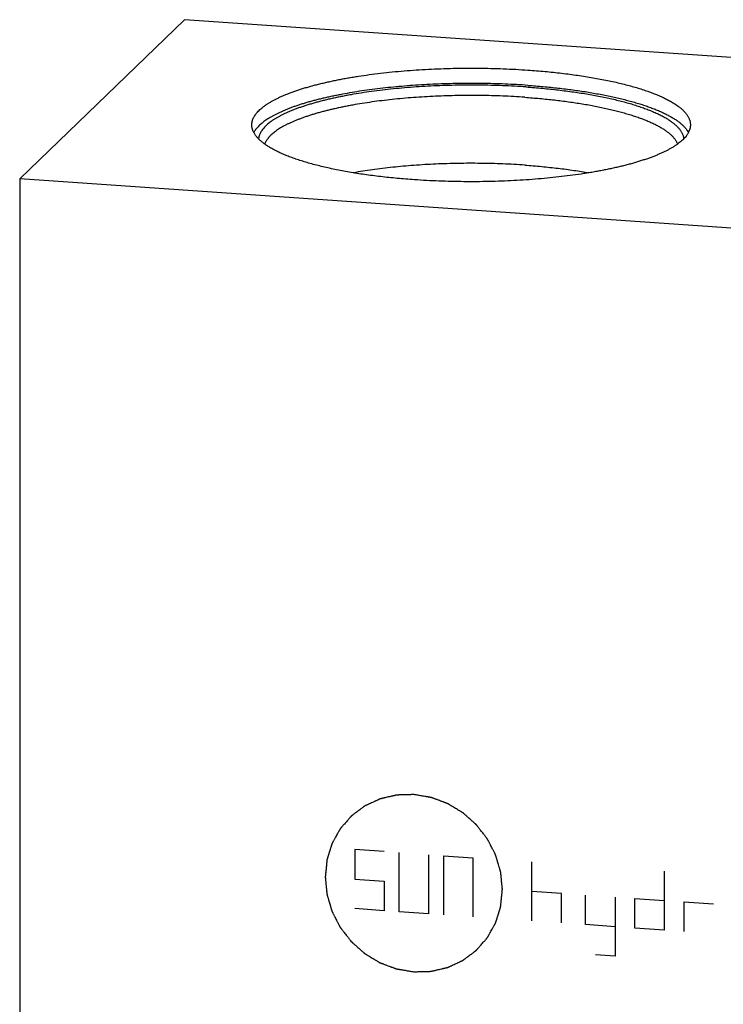
# Model space of a CAD drawing. Units: inches. Extents: x 0.3 to 21.7, y 0.3 to 16.7.
# Drawn here: x 8.3 to 11, y 8.5 to 12.3 of the extents above; entities that cross this region are included whole.
import ezdxf

# ---------------------------------------------------------------- set-up
doc = ezdxf.new("R2010")
doc.units = ezdxf.units.IN
doc.header["$LTSCALE"] = 1.21
doc.header["$MEASUREMENT"] = 0
doc.layers.get('0').update_dxf_attribs({"linetype": 'CONTINUOUS'})

msp = doc.modelspace()

# ---------------------------------------------------------------- linework, layer by layer
at = {"color": 7, "linetype": 'Continuous'}
for p, q in [((8.9087, 12.3494), (8.2617, 11.7244)), ((13.7383, 12.0145), (8.9087, 12.3494)), ((8.2617, 11.7244), (8.2617, 5.9289)), ((13.0913, 11.3895), (8.2617, 11.7244))]:
    msp.add_line(p, q, dxfattribs=at)
at = {"color": 4, "linetype": 'Continuous'}
for p, q in [((9.5773, 9.0928), (9.5773, 8.9769)), ((9.6932, 9.0848), (9.5773, 9.0928)), ((9.7511, 8.8489), (9.7511, 9.0807)), ((9.867, 9.0727), (9.867, 8.8409)), ((9.925, 9.0687), (9.925, 8.8369)), ((9.925, 9.0687), (10.0409, 9.0606)), ((10.0409, 9.0606), (10.0409, 8.8288)), ((10.2727, 8.8127), (10.2727, 9.0446)), ((10.7924, 9.0085), (10.7924, 8.7767)), ((9.5773, 8.9769), (9.6932, 8.9688)), ((9.6932, 8.9688), (9.6932, 8.8529)), ((10.3886, 8.9206), (10.2727, 8.9286)), ((10.3886, 8.8047), (10.3886, 8.9206)), ((10.4833, 8.7981), (10.4833, 8.914)), ((10.5992, 8.906), (10.5992, 8.6742)), ((10.6765, 8.7847), (10.6765, 8.9006)), ((10.6765, 8.9006), (10.7924, 8.8926)), ((10.8697, 8.8872), (10.8697, 8.7713)), ((10.8697, 8.8872), (10.9856, 8.8792)), ((9.6932, 8.8529), (9.5773, 8.861)), ((9.867, 8.8409), (9.7511, 8.8489)), ((10.5992, 8.7901), (10.4833, 8.7981)), ((10.7924, 8.7767), (10.6765, 8.7847)), ((10.5992, 8.6742), (10.5219, 8.6795))]:
    msp.add_line(p, q, dxfattribs=at)
at = {"color": 7, "linetype": 'Continuous'}
for points, knots in [([(9.1731, 11.9364), (9.1731, 11.9375), (9.1731, 11.9396), (9.1734, 11.9428), (9.1738, 11.946), (9.1745, 11.9492), (9.1753, 11.9524), (9.1766, 11.9567), (9.1787, 11.962), (9.1818, 11.9684), (9.185, 11.9736), (9.1879, 11.9777), (9.1911, 11.9819), (9.1956, 11.9872), (9.2016, 11.9934), (9.2082, 11.9995), (9.2155, 12.0056), (9.2235, 12.0117), (9.2321, 12.0176), (9.2414, 12.0235), (9.2514, 12.0294), (9.262, 12.0351), (9.2732, 12.0408), (9.2851, 12.0464), (9.2975, 12.0519), (9.3106, 12.0573), (9.3242, 12.0626), (9.3385, 12.0678), (9.3533, 12.0729), (9.3687, 12.0779), (9.3846, 12.0828), (9.401, 12.0875), (9.418, 12.0921), (9.4354, 12.0966), (9.4534, 12.101), (9.4718, 12.1052), (9.4907, 12.1093), (9.5101, 12.1133), (9.5298, 12.1171), (9.55, 12.1208), (9.5706, 12.1243), (9.5987, 12.1288), (9.6348, 12.134), (9.6791, 12.1396), (9.7245, 12.1445), (9.7709, 12.1487), (9.8183, 12.1523), (9.8663, 12.1551), (9.9148, 12.1572), (9.9638, 12.1587), (10.013, 12.1593), (10.0622, 12.1593), (10.1114, 12.1585), (10.1603, 12.157), (10.2088, 12.1548), (10.2409, 12.1528), (10.2569, 12.1517)], [0, 0, 0, 0, 0.002776, 0.00556, 0.008359, 0.011182, 0.014036, 0.016928, 0.022852, 0.029006, 0.035437, 0.038768, 0.042182, 0.049273, 0.056737, 0.064596, 0.072868, 0.081566, 0.090701, 0.10028, 0.11031, 0.120793, 0.13173, 0.143123, 0.154969, 0.167265, 0.180008, 0.193194, 0.206815, 0.220866, 0.235339, 0.250226, 0.265519, 0.281209, 0.297284, 0.313736, 0.330553, 0.347724, 0.365237, 0.383079, 0.401239, 0.419703, 0.45749, 0.496331, 0.536111, 0.576711, 0.61801, 0.659882, 0.7022, 0.744836, 0.787658, 0.830537, 0.873342, 0.91594, 0.958202, 1, 1, 1, 1]), ([(10.2569, 12.1517), (10.2682, 12.1509), (10.2906, 12.1492), (10.324, 12.1463), (10.3569, 12.1431), (10.3892, 12.1395), (10.421, 12.1356), (10.4521, 12.1313), (10.4825, 12.1267), (10.5122, 12.1218), (10.5411, 12.1166), (10.5691, 12.1111), (10.5962, 12.1053), (10.6224, 12.0992), (10.6476, 12.0929), (10.6718, 12.0863), (10.6949, 12.0794), (10.7134, 12.0734), (10.7277, 12.0685), (10.7379, 12.0648), (10.7479, 12.061), (10.7576, 12.0572), (10.767, 12.0534), (10.7761, 12.0495), (10.7849, 12.0455), (10.7933, 12.0415), (10.8015, 12.0375), (10.8093, 12.0334), (10.8168, 12.0293), (10.824, 12.0251), (10.8308, 12.0209), (10.8373, 12.0167), (10.8435, 12.0124), (10.8493, 12.0081), (10.8548, 12.0038), (10.86, 11.9995), (10.8648, 11.9951), (10.8693, 11.9907), (10.8734, 11.9862), (10.8771, 11.9818), (10.8805, 11.9773), (10.8836, 11.9728), (10.8863, 11.9683), (10.8886, 11.9638), (10.8906, 11.9592), (10.8922, 11.9547), (10.8935, 11.9501), (10.8944, 11.9456), (10.895, 11.941), (10.8951, 11.9379), (10.8951, 11.9364)], [0, 0, 0, 0, 0.048198, 0.095829, 0.142819, 0.189096, 0.234591, 0.279234, 0.322959, 0.365701, 0.407398, 0.447989, 0.487417, 0.525628, 0.56257, 0.598195, 0.63246, 0.665324, 0.68122, 0.696753, 0.71192, 0.726718, 0.741142, 0.755192, 0.768866, 0.782161, 0.795077, 0.807614, 0.819772, 0.831552, 0.842956, 0.853986, 0.864647, 0.874942, 0.884877, 0.89446, 0.9037, 0.912605, 0.921188, 0.929463, 0.937446, 0.945154, 0.95261, 0.959835, 0.966857, 0.973704, 0.980407, 0.987, 0.993519, 1, 1, 1, 1]), ([(10.2569, 12.0918), (10.2421, 12.0928), (10.2123, 12.0947), (10.1674, 12.0968), (10.1221, 12.0983), (10.0766, 12.0992), (10.0309, 12.0995), (9.9853, 12.0991), (9.9398, 12.0981), (9.8945, 12.0965), (9.8497, 12.0943), (9.8054, 12.0915), (9.7617, 12.088), (9.7187, 12.084), (9.6767, 12.0794), (9.6357, 12.0742), (9.5958, 12.0685), (9.5571, 12.0622), (9.5257, 12.0565), (9.5013, 12.0516), (9.4836, 12.0479), (9.4662, 12.0441), (9.4492, 12.0401), (9.4327, 12.0361), (9.4165, 12.0319), (9.4008, 12.0276), (9.3856, 12.0232), (9.3708, 12.0187), (9.3565, 12.0141), (9.3426, 12.0094), (9.3292, 12.0046), (9.3164, 11.9997), (9.304, 11.9947), (9.2921, 11.9897), (9.2808, 11.9845), (9.27, 11.9793), (9.2597, 11.974), (9.25, 11.9687), (9.2409, 11.9633), (9.2322, 11.9578), (9.2242, 11.9523), (9.2167, 11.9467), (9.2098, 11.941), (9.2035, 11.9354), (9.1978, 11.9296), (9.1926, 11.9239), (9.188, 11.9181), (9.1841, 11.9122), (9.1818, 11.9082), (9.1808, 11.9062)], [0, 0, 0, 0, 0.039803, 0.080025, 0.120561, 0.161303, 0.202145, 0.24298, 0.2837, 0.324199, 0.36437, 0.404107, 0.443308, 0.481871, 0.519696, 0.556687, 0.592748, 0.627792, 0.661729, 0.678258, 0.69448, 0.710385, 0.725966, 0.741212, 0.756115, 0.770668, 0.784862, 0.798691, 0.812148, 0.825227, 0.837922, 0.850228, 0.862142, 0.873659, 0.884777, 0.895495, 0.90581, 0.915724, 0.925238, 0.934354, 0.943078, 0.951415, 0.959374, 0.966965, 0.974202, 0.981102, 0.987685, 0.993975, 1, 1, 1, 1]), ([(10.2502, 12.0853), (10.2349, 12.0864), (10.2041, 12.0882), (10.1577, 12.0904), (10.1109, 12.0919), (10.0639, 12.0926), (10.0167, 12.0927), (9.9696, 12.0921), (9.9228, 12.0908), (9.8762, 12.0889), (9.8302, 12.0862), (9.7849, 12.0829), (9.7403, 12.079), (9.6966, 12.0743), (9.6541, 12.0691), (9.6127, 12.0633), (9.5791, 12.0578), (9.5529, 12.0532), (9.5339, 12.0496), (9.5152, 12.0459), (9.4969, 12.042), (9.4791, 12.038), (9.4617, 12.0339), (9.4447, 12.0297), (9.4282, 12.0253), (9.4123, 12.0208), (9.3968, 12.0162), (9.3818, 12.0115), (9.3673, 12.0067), (9.3534, 12.0018), (9.34, 11.9967), (9.3272, 11.9916), (9.3149, 11.9864), (9.3032, 11.9811), (9.2921, 11.9757), (9.2816, 11.9703), (9.2716, 11.9647), (9.2623, 11.9591), (9.2536, 11.9534), (9.2455, 11.9477), (9.2381, 11.9419), (9.2313, 11.9361), (9.2251, 11.9302), (9.2196, 11.9242), (9.2147, 11.9183), (9.2104, 11.9122), (9.2069, 11.9062), (9.2039, 11.9001), (9.2021, 11.895), (9.2009, 11.8909), (9.2002, 11.8878), (9.1997, 11.8848), (9.1994, 11.8827), (9.1993, 11.8817)], [0, 0, 0, 0, 0.04144, 0.083337, 0.125565, 0.168, 0.210515, 0.252984, 0.295279, 0.337275, 0.378848, 0.419874, 0.460233, 0.499806, 0.538478, 0.576137, 0.612678, 0.630496, 0.647997, 0.665168, 0.681998, 0.698475, 0.714589, 0.73033, 0.745687, 0.760652, 0.775216, 0.789371, 0.803109, 0.816424, 0.82931, 0.84176, 0.853772, 0.865342, 0.876468, 0.887149, 0.897384, 0.907177, 0.916531, 0.925452, 0.933949, 0.942032, 0.949715, 0.957017, 0.96396, 0.970572, 0.976884, 0.982935, 0.98877, 0.991622, 0.99444, 0.99723, 1, 1, 1, 1]), ([(10.2502, 12.0853), (10.2609, 12.0845), (10.2823, 12.0829), (10.3141, 12.0802), (10.3454, 12.0771), (10.3762, 12.0737), (10.4065, 12.07), (10.4362, 12.066), (10.4652, 12.0617), (10.4935, 12.0571), (10.5211, 12.0522), (10.548, 12.047), (10.5739, 12.0415), (10.5991, 12.0358), (10.6233, 12.0298), (10.6465, 12.0235), (10.6688, 12.0171), (10.69, 12.0104), (10.7071, 12.0045), (10.7201, 11.9998), (10.7295, 11.9962), (10.7387, 11.9925), (10.7475, 11.9889), (10.7561, 11.9851), (10.7644, 11.9814), (10.7723, 11.9775), (10.78, 11.9737), (10.7874, 11.9698), (10.7945, 11.9659), (10.8013, 11.9619), (10.8077, 11.9579), (10.8139, 11.9539), (10.8197, 11.9498), (10.8252, 11.9457), (10.8304, 11.9416), (10.8353, 11.9374), (10.8399, 11.9333), (10.8441, 11.9291), (10.848, 11.9248), (10.8516, 11.9206), (10.8549, 11.9163), (10.8578, 11.9121), (10.8604, 11.9078), (10.8626, 11.9035), (10.8645, 11.8992), (10.8661, 11.8948), (10.8674, 11.8905), (10.8683, 11.8861), (10.8687, 11.8832), (10.8688, 11.8818)], [0, 0, 0, 0, 0.047676, 0.094804, 0.141311, 0.18713, 0.232195, 0.27644, 0.3198, 0.362214, 0.403621, 0.443966, 0.483191, 0.521245, 0.558079, 0.593645, 0.627901, 0.660808, 0.692331, 0.707564, 0.722441, 0.736957, 0.751112, 0.764902, 0.778325, 0.791382, 0.80407, 0.816391, 0.828343, 0.839929, 0.85115, 0.86201, 0.87251, 0.882656, 0.892454, 0.901911, 0.911034, 0.919833, 0.92832, 0.936508, 0.944411, 0.952048, 0.959438, 0.966602, 0.973567, 0.980358, 0.987006, 0.993542, 1, 1, 1, 1]), ([(10.2569, 12.0918), (10.267, 12.0911), (10.2872, 12.0896), (10.3172, 12.087), (10.3469, 12.0842), (10.3761, 12.0811), (10.4048, 12.0777), (10.4331, 12.0741), (10.4608, 12.0701), (10.488, 12.066), (10.5145, 12.0615), (10.5404, 12.0568), (10.5656, 12.0519), (10.5901, 12.0468), (10.6138, 12.0414), (10.6368, 12.0358), (10.6589, 12.0299), (10.6802, 12.0239), (10.7007, 12.0177), (10.7202, 12.0112), (10.7388, 12.0046), (10.7565, 11.9979), (10.7706, 11.992), (10.7813, 11.9873), (10.7891, 11.9837), (10.7965, 11.9801), (10.8037, 11.9765), (10.8107, 11.9728), (10.8174, 11.9691), (10.8238, 11.9653), (10.83, 11.9616), (10.8359, 11.9578), (10.8415, 11.954), (10.8469, 11.9501), (10.8519, 11.9462), (10.8567, 11.9423), (10.8613, 11.9384), (10.8655, 11.9345), (10.8695, 11.9305), (10.8732, 11.9265), (10.8766, 11.9226), (10.8797, 11.9185), (10.8834, 11.9133), (10.8859, 11.9091), (10.8873, 11.9064)], [0, 0, 0, 0, 0.045282, 0.090093, 0.134376, 0.178078, 0.221144, 0.263522, 0.30516, 0.346009, 0.38602, 0.425146, 0.463342, 0.500564, 0.53677, 0.571921, 0.605979, 0.638911, 0.670684, 0.701268, 0.730639, 0.758773, 0.785653, 0.798619, 0.811266, 0.823594, 0.835603, 0.847293, 0.858663, 0.869714, 0.880449, 0.890868, 0.900975, 0.910773, 0.920266, 0.929458, 0.938355, 0.946965, 0.955295, 0.963354, 0.971153, 0.978703, 0.986018, 1, 1, 1, 1]), ([(10.2448, 12.0449), (10.2304, 12.0459), (10.2016, 12.0477), (10.1581, 12.0497), (10.1143, 12.0512), (10.0702, 12.052), (10.026, 12.0522), (9.9818, 12.0518), (9.9378, 12.0507), (9.8941, 12.0491), (9.8508, 12.0468), (9.808, 12.0439), (9.7659, 12.0404), (9.7246, 12.0364), (9.6842, 12.0317), (9.6448, 12.0266), (9.6066, 12.0208), (9.5755, 12.0156), (9.5514, 12.0111), (9.5337, 12.0076), (9.5165, 12.004), (9.4996, 12.0003), (9.4831, 11.9965), (9.4671, 11.9926), (9.4514, 11.9886), (9.4362, 11.9844), (9.4214, 11.9802), (9.4071, 11.9758), (9.3932, 11.9713), (9.3798, 11.9668), (9.3669, 11.9621), (9.3545, 11.9574), (9.3426, 11.9526), (9.3311, 11.9477), (9.3203, 11.9427), (9.3099, 11.9377), (9.3001, 11.9325), (9.2908, 11.9273), (9.282, 11.9221), (9.2738, 11.9168), (9.2662, 11.9114), (9.2592, 11.906), (9.2527, 11.9005), (9.2467, 11.895), (9.2414, 11.8894), (9.2367, 11.8838), (9.2325, 11.8782), (9.2289, 11.8726), (9.2259, 11.8669), (9.2243, 11.863), (9.2236, 11.8611)], [0, 0, 0, 0, 0.0404, 0.081232, 0.122385, 0.163745, 0.205198, 0.24663, 0.287928, 0.328976, 0.369663, 0.409878, 0.449509, 0.488451, 0.526597, 0.563845, 0.600098, 0.635259, 0.652402, 0.66924, 0.68576, 0.701954, 0.71781, 0.733321, 0.748477, 0.763269, 0.777689, 0.791729, 0.805384, 0.818645, 0.831507, 0.843966, 0.856016, 0.867653, 0.878876, 0.889682, 0.900071, 0.910042, 0.919599, 0.928743, 0.937482, 0.945821, 0.95377, 0.961342, 0.968553, 0.975421, 0.981969, 0.988226, 0.994223, 1, 1, 1, 1]), ([(10.2448, 12.0449), (10.2547, 12.0442), (10.2743, 12.0428), (10.3037, 12.0402), (10.3326, 12.0375), (10.3611, 12.0344), (10.3892, 12.031), (10.4167, 12.0274), (10.4437, 12.0235), (10.4701, 12.0194), (10.4959, 12.015), (10.521, 12.0103), (10.5454, 12.0054), (10.569, 12.0003), (10.5919, 11.9949), (10.614, 11.9893), (10.6353, 11.9835), (10.6556, 11.9775), (10.6751, 11.9713), (10.6937, 11.9649), (10.7113, 11.9584), (10.728, 11.9517), (10.7412, 11.9458), (10.7512, 11.9411), (10.7584, 11.9376), (10.7653, 11.934), (10.772, 11.9304), (10.7784, 11.9267), (10.7845, 11.9231), (10.7903, 11.9194), (10.7959, 11.9156), (10.8012, 11.9119), (10.8063, 11.9081), (10.811, 11.9043), (10.8155, 11.9005), (10.8197, 11.8966), (10.8236, 11.8928), (10.8272, 11.8889), (10.8305, 11.885), (10.8336, 11.881), (10.8364, 11.8771), (10.8388, 11.8731), (10.841, 11.8692), (10.8429, 11.8652), (10.844, 11.8625), (10.8445, 11.8612)], [0, 0, 0, 0, 0.046156, 0.091814, 0.136911, 0.181389, 0.225189, 0.268254, 0.310529, 0.351959, 0.392491, 0.432076, 0.470663, 0.508207, 0.544662, 0.579987, 0.614143, 0.647092, 0.678802, 0.709243, 0.738389, 0.766219, 0.792716, 0.805461, 0.81787, 0.829942, 0.841677, 0.853076, 0.86414, 0.87487, 0.885271, 0.895344, 0.905094, 0.914527, 0.923647, 0.932463, 0.940983, 0.949217, 0.957175, 0.964871, 0.97232, 0.979537, 0.986542, 0.993356, 1, 1, 1, 1]), ([(9.8112, 11.7212), (9.8, 11.722), (9.7775, 11.7236), (9.7442, 11.7265), (9.7113, 11.7298), (9.6789, 11.7334), (9.6471, 11.7373), (9.616, 11.7415), (9.5856, 11.7461), (9.556, 11.751), (9.5271, 11.7562), (9.4991, 11.7617), (9.472, 11.7676), (9.4458, 11.7736), (9.4206, 11.78), (9.3964, 11.7866), (9.3733, 11.7935), (9.3548, 11.7995), (9.3405, 11.8044), (9.3302, 11.8081), (9.3202, 11.8118), (9.3105, 11.8156), (9.3011, 11.8195), (9.292, 11.8234), (9.2833, 11.8273), (9.2748, 11.8313), (9.2667, 11.8354), (9.2588, 11.8394), (9.2513, 11.8436), (9.2442, 11.8477), (9.2373, 11.8519), (9.2308, 11.8562), (9.2246, 11.8604), (9.2188, 11.8647), (9.2133, 11.869), (9.2082, 11.8734), (9.2034, 11.8778), (9.1989, 11.8822), (9.1948, 11.8866), (9.191, 11.8911), (9.1876, 11.8956), (9.1846, 11.9001), (9.1819, 11.9046), (9.1795, 11.9091), (9.1775, 11.9136), (9.1759, 11.9182), (9.1746, 11.9227), (9.1737, 11.9273), (9.1732, 11.9319), (9.1731, 11.9349), (9.1731, 11.9364)], [0, 0, 0, 0, 0.048198, 0.095829, 0.142819, 0.189096, 0.234591, 0.279234, 0.322959, 0.365701, 0.407398, 0.447989, 0.487417, 0.525628, 0.56257, 0.598195, 0.63246, 0.665324, 0.68122, 0.696753, 0.71192, 0.726718, 0.741142, 0.755192, 0.768866, 0.782161, 0.795077, 0.807614, 0.819772, 0.831552, 0.842956, 0.853986, 0.864647, 0.874942, 0.884877, 0.89446, 0.9037, 0.912605, 0.921188, 0.929463, 0.937446, 0.945154, 0.95261, 0.959835, 0.966857, 0.973704, 0.980407, 0.987, 0.993519, 1, 1, 1, 1]), ([(10.8951, 11.9364), (10.8951, 11.9354), (10.895, 11.9332), (10.8947, 11.93), (10.8943, 11.9268), (10.8937, 11.9237), (10.8929, 11.9205), (10.8916, 11.9162), (10.8895, 11.9108), (10.8863, 11.9045), (10.8831, 11.8993), (10.8802, 11.8952), (10.877, 11.8909), (10.8726, 11.8857), (10.8666, 11.8795), (10.86, 11.8733), (10.8526, 11.8672), (10.8447, 11.8612), (10.836, 11.8552), (10.8267, 11.8493), (10.8167, 11.8435), (10.8062, 11.8377), (10.7949, 11.8321), (10.7831, 11.8265), (10.7706, 11.821), (10.7576, 11.8156), (10.7439, 11.8103), (10.7297, 11.805), (10.7149, 11.8), (10.6995, 11.795), (10.6836, 11.7901), (10.6671, 11.7853), (10.6502, 11.7807), (10.6327, 11.7762), (10.6148, 11.7719), (10.5963, 11.7676), (10.5774, 11.7635), (10.5581, 11.7596), (10.5383, 11.7558), (10.5181, 11.7521), (10.4976, 11.7486), (10.4694, 11.7441), (10.4333, 11.7389), (10.3891, 11.7333), (10.3436, 11.7284), (10.2972, 11.7241), (10.2499, 11.7206), (10.2019, 11.7177), (10.1533, 11.7156), (10.1044, 11.7142), (10.0552, 11.7135), (10.0059, 11.7136), (9.9568, 11.7144), (9.9079, 11.7159), (9.8594, 11.7181), (9.8272, 11.7201), (9.8112, 11.7212)], [0, 0, 0, 0, 0.002776, 0.00556, 0.008359, 0.011182, 0.014036, 0.016928, 0.022852, 0.029006, 0.035437, 0.038768, 0.042182, 0.049273, 0.056737, 0.064596, 0.072868, 0.081566, 0.090701, 0.10028, 0.11031, 0.120793, 0.13173, 0.143123, 0.154969, 0.167265, 0.180008, 0.193194, 0.206815, 0.220866, 0.235339, 0.250226, 0.265519, 0.281209, 0.297284, 0.313736, 0.330553, 0.347724, 0.365237, 0.383079, 0.401239, 0.419703, 0.45749, 0.496331, 0.536111, 0.576711, 0.61801, 0.659882, 0.7022, 0.744836, 0.787658, 0.830537, 0.873342, 0.91594, 0.958202, 1, 1, 1, 1]), ([(10.2448, 11.7787), (10.2305, 11.7797), (10.2018, 11.7814), (10.1585, 11.7835), (10.1148, 11.7849), (10.0709, 11.7857), (10.0269, 11.7859), (9.9829, 11.7855), (9.9391, 11.7845), (9.8955, 11.7829), (9.8524, 11.7806), (9.8098, 11.7778), (9.7678, 11.7744), (9.7266, 11.7704), (9.6863, 11.7658), (9.6471, 11.7606), (9.6089, 11.755), (9.5839, 11.7508), (9.5717, 11.7486)], [0, 0, 0, 0, 0.063561, 0.1278, 0.192542, 0.257611, 0.322829, 0.388019, 0.453001, 0.517598, 0.581636, 0.644938, 0.707335, 0.768658, 0.828743, 0.88743, 0.944565, 1, 1, 1, 1]), ([(10.2448, 11.7787), (10.2559, 11.7779), (10.2781, 11.7762), (10.311, 11.7733), (10.3435, 11.7701), (10.3754, 11.7665), (10.4067, 11.7626), (10.4373, 11.7583), (10.4671, 11.7536), (10.4868, 11.7503), (10.4965, 11.7486)], [0, 0, 0, 0, 0.132229, 0.262823, 0.391555, 0.518216, 0.642592, 0.76448, 0.88368, 1, 1, 1, 1])]:
    msp.add_open_spline(points, degree=3, knots=knots, dxfattribs=at)
at = {"color": 4, "linetype": 'Continuous'}
for points in [[(9.8091, 9.3085), (9.8034, 9.3084), (9.795, 9.3081), (9.7837, 9.3078), (9.7753, 9.3076), (9.7683, 9.3074), (9.7626, 9.3072), (9.7584, 9.3071), (9.7542, 9.307), (9.7507, 9.3069), (9.7479, 9.3068), (9.7461, 9.3067), (9.7447, 9.3067), (9.7436, 9.3067), (9.7428, 9.3066), (9.7421, 9.3066), (9.7418, 9.3066), (9.7415, 9.3066), (9.7413, 9.3065), (9.7409, 9.3065), (9.7403, 9.3063), (9.7395, 9.3061), (9.7385, 9.3059), (9.7371, 9.3056), (9.7354, 9.3052), (9.7327, 9.3045), (9.7294, 9.3038), (9.7253, 9.3028), (9.7212, 9.3019), (9.7158, 9.3006), (9.709, 9.299), (9.7023, 9.2975), (9.6969, 9.2962), (9.6928, 9.2953), (9.6887, 9.2943), (9.6854, 9.2935), (9.6827, 9.2929), (9.681, 9.2925), (9.6796, 9.2922), (9.6786, 9.292), (9.6777, 9.2918), (9.6772, 9.2916), (9.6768, 9.2915), (9.6766, 9.2915), (9.6763, 9.2914), (9.676, 9.2912), (9.6755, 9.291), (9.6747, 9.2906), (9.6738, 9.2902), (9.6725, 9.2896), (9.6709, 9.2889), (9.6684, 9.2877), (9.6653, 9.2863), (9.6616, 9.2846), (9.6578, 9.2828), (9.6528, 9.2805), (9.6466, 9.2776), (9.6404, 9.2747), (9.6354, 9.2724), (9.6316, 9.2707), (9.6279, 9.269), (9.6248, 9.2675), (9.6223, 9.2664), (9.6207, 9.2657), (9.6195, 9.2651), (9.6185, 9.2646), (9.6177, 9.2643), (9.6172, 9.264), (9.6169, 9.2639), (9.6166, 9.2638), (9.6164, 9.2636), (9.6162, 9.2634), (9.6157, 9.263), (9.615, 9.2625), (9.6141, 9.2619), (9.613, 9.2611), (9.6116, 9.26), (9.6094, 9.2584), (9.6066, 9.2563), (9.6033, 9.2538), (9.5999, 9.2513), (9.5955, 9.2479), (9.5899, 9.2438), (9.5843, 9.2396), (9.5799, 9.2363), (9.5766, 9.2337), (9.5732, 9.2312), (9.5704, 9.2292), (9.5682, 9.2275), (9.5668, 9.2264), (9.5657, 9.2256), (9.5649, 9.225), (9.5642, 9.2245), (9.5637, 9.2241), (9.5634, 9.2239), (9.5632, 9.2237), (9.563, 9.2235), (9.5628, 9.2233), (9.5624, 9.2228), (9.5618, 9.2222), (9.5612, 9.2214), (9.5603, 9.2204), (9.5592, 9.2191), (9.5574, 9.217), (9.5551, 9.2145), (9.5524, 9.2114), (9.5497, 9.2083), (9.5461, 9.2042), (9.5417, 9.199), (9.5372, 9.1939), (9.5336, 9.1897), (9.5309, 9.1866), (9.5282, 9.1836), (9.5259, 9.181), (9.5242, 9.1789), (9.523, 9.1776), (9.5221, 9.1766), (9.5215, 9.1758), (9.5209, 9.1752), (9.5205, 9.1747), (9.5203, 9.1745), (9.5201, 9.1743), (9.52, 9.1741), (9.5198, 9.1738), (9.5195, 9.1732), (9.5191, 9.1725), (9.5186, 9.1716), (9.5179, 9.1704), (9.5171, 9.1689), (9.5158, 9.1665), (9.5141, 9.1635), (9.5121, 9.1599), (9.5101, 9.1563), (9.5074, 9.1515), (9.5041, 9.1455), (9.5007, 9.1395), (9.4981, 9.1347), (9.4961, 9.1311), (9.4941, 9.1275), (9.4924, 9.1245), (9.4911, 9.1221), (9.4902, 9.1206), (9.4895, 9.1194), (9.489, 9.1185), (9.4886, 9.1177), (9.4883, 9.1172), (9.4882, 9.1169), (9.488, 9.1167), (9.488, 9.1164), (9.4879, 9.1161), (9.4877, 9.1155), (9.4874, 9.1147), (9.4871, 9.1137), (9.4867, 9.1124), (9.4862, 9.1107), (9.4854, 9.1081), (9.4843, 9.1048), (9.4831, 9.1008), (9.4818, 9.0968), (9.4802, 9.0916), (9.4781, 9.0849), (9.4761, 9.0783), (9.4744, 9.073), (9.4732, 9.0691), (9.4719, 9.0651), (9.4709, 9.0618), (9.4701, 9.0591), (9.4695, 9.0575), (9.4691, 9.0562), (9.4688, 9.0552), (9.4686, 9.0543), (9.4684, 9.0538), (9.4683, 9.0534), (9.4682, 9.0532), (9.4682, 9.0529), (9.4681, 9.0526), (9.4681, 9.0519), (9.468, 9.051), (9.4679, 9.05), (9.4677, 9.0486), (9.4676, 9.0468), (9.4673, 9.0439), (9.4669, 9.0404), (9.4665, 9.0361), (9.4661, 9.0318), (9.4655, 9.0262), (9.4648, 9.019), (9.4641, 9.0119), (9.4635, 9.0062), (9.4631, 9.002), (9.4626, 8.9977), (9.4623, 8.9942), (9.462, 8.9913), (9.4618, 8.9895), (9.4617, 8.9881), (9.4616, 8.987), (9.4615, 8.9862), (9.4614, 8.9855), (9.4614, 8.9852), (9.4613, 8.9849), (9.4614, 8.9847), (9.4614, 8.9843), (9.4615, 8.9837), (9.4615, 8.9828), (9.4617, 8.9817), (9.4618, 8.9803), (9.462, 8.9785), (9.4622, 8.9757), (9.4626, 8.9722), (9.463, 8.9679), (9.4634, 8.9637), (9.464, 8.958), (9.4647, 8.9509), (9.4653, 8.9438), (9.4659, 8.9382), (9.4663, 8.9339), (9.4667, 8.9297), (9.4671, 8.9261), (9.4673, 8.9233), (9.4675, 8.9215), (9.4677, 8.9201), (9.4678, 8.919), (9.4678, 8.9182), (9.4679, 8.9175), (9.4679, 8.9172), (9.4679, 8.9169), (9.468, 8.9167), (9.4681, 8.9163), (9.4683, 8.9157), (9.4686, 8.9148), (9.4689, 8.9138), (9.4693, 8.9124), (9.4698, 8.9107), (9.4706, 8.9079), (9.4716, 8.9045), (9.4729, 8.9003), (9.4741, 8.8962), (9.4757, 8.8907), (9.4778, 8.8838), (9.4798, 8.8768), (9.4814, 8.8713), (9.4827, 8.8672), (9.4839, 8.863), (9.4849, 8.8596), (9.4857, 8.8568), (9.4863, 8.8551), (9.4867, 8.8537), (9.487, 8.8527), (9.4872, 8.8518), (9.4874, 8.8512), (9.4875, 8.8508), (9.4876, 8.8506), (9.4877, 8.8503), (9.4879, 8.85), (9.4882, 8.8495), (9.4886, 8.8486), (9.4891, 8.8477), (9.4897, 8.8464), (9.4906, 8.8448), (9.4919, 8.8422), (9.4936, 8.8389), (9.4955, 8.8351), (9.4975, 8.8312), (9.5002, 8.826), (9.5035, 8.8195), (9.5068, 8.813), (9.5095, 8.8079), (9.5115, 8.804), (9.5135, 8.8001), (9.5151, 8.7969), (9.5165, 8.7943), (9.5173, 8.7927), (9.5179, 8.7914), (9.5184, 8.7904), (9.5189, 8.7896), (9.5191, 8.789), (9.5193, 8.7887), (9.5194, 8.7884), (9.5196, 8.7882), (9.5198, 8.7879), (9.5202, 8.7874), (9.5208, 8.7867), (9.5215, 8.7858), (9.5224, 8.7846), (9.5235, 8.7832), (9.5254, 8.7808), (9.5276, 8.7779), (9.5304, 8.7743), (9.5331, 8.7708), (9.5368, 8.7661), (9.5413, 8.7602), (9.5459, 8.7543), (9.5495, 8.7496), (9.5523, 8.7461), (9.555, 8.7426), (9.5573, 8.7396), (9.5591, 8.7373), (9.5602, 8.7358), (9.5611, 8.7346), (9.5618, 8.7337), (9.5624, 8.733), (9.5628, 8.7325), (9.563, 8.7322), (9.5632, 8.732), (9.5634, 8.7318), (9.5637, 8.7315), (9.5641, 8.7311), (9.5648, 8.7305), (9.5656, 8.7298), (9.5667, 8.7288), (9.5681, 8.7276), (9.5703, 8.7256), (9.573, 8.7232), (9.5763, 8.7203), (9.5796, 8.7174), (9.5839, 8.7135), (9.5894, 8.7086), (9.5949, 8.7037), (9.5992, 8.6999), (9.6025, 8.6969), (9.6058, 8.694), (9.6085, 8.6916), (9.6107, 8.6896), (9.6121, 8.6884), (9.6132, 8.6874), (9.614, 8.6867), (9.6147, 8.6861), (9.6152, 8.6857), (9.6154, 8.6854), (9.6156, 8.6852), (9.6159, 8.6851), (9.6162, 8.6849), (9.6167, 8.6846), (9.6175, 8.6841), (9.6184, 8.6836), (9.6197, 8.6828), (9.6212, 8.6819), (9.6237, 8.6804), (9.6268, 8.6785), (9.6306, 8.6762), (9.6343, 8.6739), (9.6393, 8.6709), (9.6455, 8.6671), (9.6518, 8.6634), (9.6568, 8.6604), (9.6605, 8.6581), (9.6642, 8.6558), (9.6673, 8.6539), (9.6698, 8.6524), (9.6714, 8.6515), (9.6726, 8.6507), (9.6736, 8.6502), (9.6744, 8.6497), (9.6749, 8.6494), (9.6752, 8.6492), (9.6754, 8.649), (9.6757, 8.6489), (9.676, 8.6488), (9.6766, 8.6486), (9.6775, 8.6483), (9.6785, 8.6479), (9.6798, 8.6474), (9.6815, 8.6468), (9.6842, 8.6457), (9.6876, 8.6445), (9.6917, 8.643), (9.6957, 8.6414), (9.7011, 8.6394), (9.7079, 8.6369), (9.7147, 8.6343), (9.7201, 8.6323), (9.7241, 8.6308), (9.7282, 8.6293), (9.7316, 8.628), (9.7343, 8.627), (9.7359, 8.6263), (9.7373, 8.6258), (9.7383, 8.6255), (9.7392, 8.6251), (9.7398, 8.6249), (9.7401, 8.6248), (9.7403, 8.6247), (9.7406, 8.6247), (9.741, 8.6246), (9.7416, 8.6245), (9.7425, 8.6243), (9.7436, 8.6241), (9.745, 8.6239), (9.7468, 8.6236), (9.7497, 8.6231), (9.7532, 8.6225), (9.7575, 8.6218), (9.7618, 8.6211), (9.7675, 8.6201), (9.7747, 8.6189), (9.7833, 8.6174), (9.7948, 8.6155), (9.8033, 8.614), (9.8091, 8.6131)], [(9.8091, 8.6131), (9.8147, 8.6132), (9.8231, 8.6135), (9.8344, 8.6138), (9.8428, 8.614), (9.8499, 8.6142), (9.8555, 8.6144), (9.8597, 8.6145), (9.864, 8.6146), (9.8675, 8.6147), (9.8703, 8.6148), (9.872, 8.6149), (9.8735, 8.6149), (9.8745, 8.6149), (9.8754, 8.615), (9.876, 8.615), (9.8764, 8.615), (9.8766, 8.615), (9.8769, 8.6151), (9.8772, 8.6151), (9.8778, 8.6153), (9.8786, 8.6155), (9.8797, 8.6157), (9.881, 8.616), (9.8827, 8.6164), (9.8854, 8.6171), (9.8888, 8.6178), (9.8929, 8.6188), (9.8969, 8.6197), (9.9023, 8.621), (9.9091, 8.6226), (9.9159, 8.6241), (9.9213, 8.6254), (9.9253, 8.6263), (9.9294, 8.6273), (9.9328, 8.6281), (9.9355, 8.6287), (9.9372, 8.6291), (9.9385, 8.6294), (9.9396, 8.6296), (9.9404, 8.6298), (9.941, 8.63), (9.9413, 8.6301), (9.9416, 8.6301), (9.9418, 8.6302), (9.9421, 8.6304), (9.9427, 8.6306), (9.9435, 8.631), (9.9444, 8.6314), (9.9456, 8.632), (9.9472, 8.6327), (9.9497, 8.6339), (9.9528, 8.6353), (9.9566, 8.637), (9.9603, 8.6388), (9.9653, 8.6411), (9.9715, 8.644), (9.9778, 8.6469), (9.9828, 8.6492), (9.9865, 8.6509), (9.9903, 8.6526), (9.9934, 8.6541), (9.9959, 8.6552), (9.9975, 8.6559), (9.9987, 8.6565), (9.9996, 8.657), (10.0004, 8.6573), (10.001, 8.6576), (10.0013, 8.6577), (10.0015, 8.6578), (10.0017, 8.658), (10.002, 8.6582), (10.0025, 8.6586), (10.0032, 8.6591), (10.004, 8.6597), (10.0051, 8.6605), (10.0065, 8.6616), (10.0087, 8.6632), (10.0115, 8.6653), (10.0149, 8.6678), (10.0182, 8.6703), (10.0227, 8.6737), (10.0282, 8.6778), (10.0338, 8.682), (10.0383, 8.6854), (10.0416, 8.6879), (10.0449, 8.6904), (10.0477, 8.6924), (10.0499, 8.6941), (10.0513, 8.6952), (10.0525, 8.696), (10.0533, 8.6966), (10.054, 8.6971), (10.0545, 8.6975), (10.0547, 8.6977), (10.055, 8.6979), (10.0551, 8.6981), (10.0554, 8.6983), (10.0557, 8.6988), (10.0563, 8.6994), (10.057, 8.7002), (10.0579, 8.7012), (10.059, 8.7025), (10.0608, 8.7046), (10.063, 8.7071), (10.0657, 8.7102), (10.0684, 8.7133), (10.072, 8.7174), (10.0765, 8.7226), (10.081, 8.7277), (10.0846, 8.7319), (10.0873, 8.735), (10.09, 8.738), (10.0922, 8.7406), (10.094, 8.7427), (10.0951, 8.744), (10.096, 8.745), (10.0967, 8.7458), (10.0972, 8.7464), (10.0976, 8.7469), (10.0979, 8.7471), (10.098, 8.7473), (10.0982, 8.7475), (10.0983, 8.7478), (10.0986, 8.7484), (10.099, 8.7491), (10.0995, 8.75), (10.1002, 8.7512), (10.101, 8.7527), (10.1024, 8.7551), (10.104, 8.7581), (10.1061, 8.7617), (10.1081, 8.7653), (10.1107, 8.7701), (10.1141, 8.7761), (10.1174, 8.7821), (10.1201, 8.7869), (10.1221, 8.7905), (10.1241, 8.7941), (10.1258, 8.7971), (10.1271, 8.7995), (10.1279, 8.801), (10.1286, 8.8022), (10.1291, 8.8031), (10.1295, 8.8039), (10.1298, 8.8044), (10.13, 8.8047), (10.1301, 8.8049), (10.1302, 8.8052), (10.1303, 8.8055), (10.1305, 8.8061), (10.1307, 8.8069), (10.131, 8.8079), (10.1314, 8.8092), (10.132, 8.8109), (10.1328, 8.8135), (10.1338, 8.8168), (10.1351, 8.8208), (10.1363, 8.8248), (10.138, 8.83), (10.14, 8.8367), (10.1421, 8.8433), (10.1437, 8.8486), (10.145, 8.8525), (10.1462, 8.8565), (10.1473, 8.8598), (10.1481, 8.8625), (10.1486, 8.8641), (10.149, 8.8655), (10.1493, 8.8664), (10.1496, 8.8673), (10.1498, 8.8678), (10.1499, 8.8682), (10.15, 8.8684), (10.15, 8.8687), (10.15, 8.8691), (10.1501, 8.8697), (10.1502, 8.8706), (10.1503, 8.8716), (10.1504, 8.8731), (10.1506, 8.8748), (10.1509, 8.8777), (10.1512, 8.8812), (10.1517, 8.8855), (10.1521, 8.8898), (10.1527, 8.8954), (10.1534, 8.9026), (10.1541, 8.9097), (10.1547, 8.9154), (10.1551, 8.9196), (10.1555, 8.9239), (10.1559, 8.9274), (10.1562, 8.9303), (10.1563, 8.9321), (10.1565, 8.9335), (10.1566, 8.9346), (10.1567, 8.9354), (10.1567, 8.9361), (10.1568, 8.9364), (10.1568, 8.9367), (10.1568, 8.937), (10.1568, 8.9373), (10.1567, 8.9379), (10.1566, 8.9388), (10.1565, 8.9399), (10.1564, 8.9413), (10.1562, 8.9431), (10.1559, 8.9459), (10.1556, 8.9494), (10.1552, 8.9537), (10.1547, 8.9579), (10.1542, 8.9636), (10.1535, 8.9707), (10.1528, 8.9778), (10.1523, 8.9834), (10.1518, 8.9877), (10.1514, 8.9919), (10.1511, 8.9955), (10.1508, 8.9983), (10.1506, 9.0001), (10.1505, 9.0015), (10.1504, 9.0026), (10.1503, 9.0034), (10.1502, 9.0041), (10.1502, 9.0044), (10.1502, 9.0047), (10.1501, 9.0049), (10.15, 9.0053), (10.1498, 9.0059), (10.1496, 9.0068), (10.1493, 9.0078), (10.1489, 9.0092), (10.1483, 9.0109), (10.1475, 9.0137), (10.1465, 9.0171), (10.1453, 9.0213), (10.1441, 9.0254), (10.1424, 9.0309), (10.1404, 9.0379), (10.1383, 9.0448), (10.1367, 9.0503), (10.1355, 9.0544), (10.1342, 9.0586), (10.1332, 9.062), (10.1324, 9.0648), (10.1319, 9.0665), (10.1315, 9.0679), (10.1312, 9.0689), (10.1309, 9.0698), (10.1308, 9.0704), (10.1306, 9.0708), (10.1306, 9.071), (10.1304, 9.0713), (10.1303, 9.0716), (10.13, 9.0721), (10.1296, 9.073), (10.1291, 9.0739), (10.1284, 9.0752), (10.1276, 9.0768), (10.1263, 9.0794), (10.1246, 9.0827), (10.1226, 9.0865), (10.1206, 9.0904), (10.118, 9.0956), (10.1146, 9.1021), (10.1113, 9.1086), (10.1087, 9.1137), (10.1067, 9.1176), (10.1047, 9.1215), (10.103, 9.1247), (10.1017, 9.1273), (10.1009, 9.1289), (10.1002, 9.1302), (10.0997, 9.1312), (10.0993, 9.132), (10.099, 9.1326), (10.0988, 9.1329), (10.0987, 9.1332), (10.0985, 9.1334), (10.0983, 9.1337), (10.0979, 9.1342), (10.0973, 9.1349), (10.0967, 9.1358), (10.0957, 9.137), (10.0946, 9.1384), (10.0928, 9.1408), (10.0905, 9.1437), (10.0878, 9.1473), (10.085, 9.1508), (10.0814, 9.1555), (10.0768, 9.1614), (10.0723, 9.1673), (10.0686, 9.172), (10.0659, 9.1755), (10.0632, 9.179), (10.0609, 9.182), (10.0591, 9.1843), (10.0579, 9.1858), (10.057, 9.187), (10.0563, 9.1879), (10.0558, 9.1886), (10.0554, 9.1891), (10.0551, 9.1894), (10.055, 9.1896), (10.0548, 9.1898), (10.0545, 9.1901), (10.054, 9.1905), (10.0533, 9.1911), (10.0525, 9.1918), (10.0514, 9.1928), (10.05, 9.194), (10.0479, 9.196), (10.0451, 9.1984), (10.0418, 9.2013), (10.0386, 9.2042), (10.0342, 9.2081), (10.0287, 9.213), (10.0233, 9.2179), (10.0189, 9.2217), (10.0156, 9.2247), (10.0124, 9.2276), (10.0096, 9.23), (10.0074, 9.232), (10.0061, 9.2332), (10.005, 9.2342), (10.0042, 9.2349), (10.0035, 9.2355), (10.003, 9.2359), (10.0027, 9.2362), (10.0025, 9.2364), (10.0023, 9.2365), (10.002, 9.2367), (10.0014, 9.237), (10.0006, 9.2375), (9.9997, 9.238), (9.9985, 9.2388), (9.9969, 9.2397), (9.9944, 9.2413), (9.9913, 9.2431), (9.9876, 9.2454), (9.9838, 9.2477), (9.9788, 9.2507), (9.9726, 9.2545), (9.9664, 9.2582), (9.9614, 9.2612), (9.9577, 9.2635), (9.9539, 9.2658), (9.9508, 9.2677), (9.9483, 9.2692), (9.9468, 9.2701), (9.9455, 9.2709), (9.9446, 9.2714), (9.9438, 9.2719), (9.9433, 9.2722), (9.9429, 9.2724), (9.9427, 9.2726), (9.9425, 9.2727), (9.9421, 9.2728), (9.9415, 9.273), (9.9407, 9.2733), (9.9397, 9.2737), (9.9383, 9.2742), (9.9366, 9.2748), (9.9339, 9.2759), (9.9305, 9.2771), (9.9265, 9.2787), (9.9224, 9.2802), (9.917, 9.2822), (9.9103, 9.2847), (9.9035, 9.2873), (9.8981, 9.2893), (9.894, 9.2908), (9.89, 9.2923), (9.8866, 9.2936), (9.8839, 9.2946), (9.8822, 9.2953), (9.8808, 9.2958), (9.8798, 9.2961), (9.879, 9.2965), (9.8784, 9.2967), (9.8781, 9.2968), (9.8778, 9.2969), (9.8775, 9.2969), (9.8772, 9.297), (9.8766, 9.2971), (9.8757, 9.2973), (9.8746, 9.2975), (9.8732, 9.2977), (9.8714, 9.298), (9.8685, 9.2985), (9.8649, 9.2991), (9.8606, 9.2998), (9.8563, 9.3005), (9.8506, 9.3015), (9.8434, 9.3027), (9.8348, 9.3042), (9.8234, 9.3061), (9.8148, 9.3076), (9.8091, 9.3085)]]:
    msp.add_open_spline(points, degree=3, knots=[0, 0, 0, 0, 0.015625, 0.023438, 0.03125, 0.039062, 0.042969, 0.046875, 0.050781, 0.054688, 0.056641, 0.058594, 0.05957, 0.060547, 0.061523, 0.062012, 0.062256, 0.0625, 0.062744, 0.062988, 0.063477, 0.064453, 0.06543, 0.066406, 0.068359, 0.070312, 0.074219, 0.078125, 0.082031, 0.085938, 0.09375, 0.101562, 0.105469, 0.109375, 0.113281, 0.117188, 0.119141, 0.121094, 0.12207, 0.123047, 0.124023, 0.124512, 0.124756, 0.125, 0.125244, 0.125488, 0.125977, 0.126953, 0.12793, 0.128906, 0.130859, 0.132812, 0.136719, 0.140625, 0.144531, 0.148438, 0.15625, 0.164062, 0.167969, 0.171875, 0.175781, 0.179688, 0.181641, 0.183594, 0.18457, 0.185547, 0.186523, 0.187012, 0.187256, 0.1875, 0.187744, 0.187988, 0.188477, 0.189453, 0.19043, 0.191406, 0.193359, 0.195312, 0.199219, 0.203125, 0.207031, 0.210938, 0.21875, 0.226562, 0.230469, 0.234375, 0.238281, 0.242188, 0.244141, 0.246094, 0.24707, 0.248047, 0.249023, 0.249512, 0.249756, 0.25, 0.250244, 0.250488, 0.250977, 0.251953, 0.25293, 0.253906, 0.255859, 0.257812, 0.261719, 0.265625, 0.269531, 0.273438, 0.28125, 0.289062, 0.292969, 0.296875, 0.300781, 0.304688, 0.306641, 0.308594, 0.30957, 0.310547, 0.311523, 0.312012, 0.312256, 0.3125, 0.312744, 0.312988, 0.313477, 0.314453, 0.31543, 0.316406, 0.318359, 0.320312, 0.324219, 0.328125, 0.332031, 0.335938, 0.34375, 0.351562, 0.355469, 0.359375, 0.363281, 0.367188, 0.369141, 0.371094, 0.37207, 0.373047, 0.374023, 0.374512, 0.374756, 0.375, 0.375244, 0.375488, 0.375977, 0.376953, 0.37793, 0.378906, 0.380859, 0.382812, 0.386719, 0.390625, 0.394531, 0.398438, 0.40625, 0.414062, 0.417969, 0.421875, 0.425781, 0.429688, 0.431641, 0.433594, 0.43457, 0.435547, 0.436523, 0.437012, 0.437256, 0.4375, 0.437744, 0.437988, 0.438477, 0.439453, 0.44043, 0.441406, 0.443359, 0.445312, 0.449219, 0.453125, 0.457031, 0.460938, 0.46875, 0.476562, 0.480469, 0.484375, 0.488281, 0.492188, 0.494141, 0.496094, 0.49707, 0.498047, 0.499023, 0.499512, 0.499756, 0.5, 0.500244, 0.500488, 0.500977, 0.501953, 0.50293, 0.503906, 0.505859, 0.507812, 0.511719, 0.515625, 0.519531, 0.523438, 0.53125, 0.539062, 0.542969, 0.546875, 0.550781, 0.554688, 0.556641, 0.558594, 0.55957, 0.560547, 0.561523, 0.562012, 0.562256, 0.5625, 0.562744, 0.562988, 0.563477, 0.564453, 0.56543, 0.566406, 0.568359, 0.570312, 0.574219, 0.578125, 0.582031, 0.585938, 0.59375, 0.601562, 0.605469, 0.609375, 0.613281, 0.617188, 0.619141, 0.621094, 0.62207, 0.623047, 0.624023, 0.624512, 0.624756, 0.625, 0.625244, 0.625488, 0.625977, 0.626953, 0.62793, 0.628906, 0.630859, 0.632812, 0.636719, 0.640625, 0.644531, 0.648438, 0.65625, 0.664062, 0.667969, 0.671875, 0.675781, 0.679688, 0.681641, 0.683594, 0.68457, 0.685547, 0.686523, 0.687012, 0.687256, 0.6875, 0.687744, 0.687988, 0.688477, 0.689453, 0.69043, 0.691406, 0.693359, 0.695312, 0.699219, 0.703125, 0.707031, 0.710938, 0.71875, 0.726562, 0.730469, 0.734375, 0.738281, 0.742188, 0.744141, 0.746094, 0.74707, 0.748047, 0.749023, 0.749512, 0.749756, 0.75, 0.750244, 0.750488, 0.750977, 0.751953, 0.75293, 0.753906, 0.755859, 0.757812, 0.761719, 0.765625, 0.769531, 0.773438, 0.78125, 0.789062, 0.792969, 0.796875, 0.800781, 0.804688, 0.806641, 0.808594, 0.80957, 0.810547, 0.811523, 0.812012, 0.812256, 0.8125, 0.812744, 0.812988, 0.813477, 0.814453, 0.81543, 0.816406, 0.818359, 0.820312, 0.824219, 0.828125, 0.832031, 0.835938, 0.84375, 0.851562, 0.855469, 0.859375, 0.863281, 0.867188, 0.869141, 0.871094, 0.87207, 0.873047, 0.874023, 0.874512, 0.874756, 0.875, 0.875244, 0.875488, 0.875977, 0.876953, 0.87793, 0.878906, 0.880859, 0.882812, 0.886719, 0.890625, 0.894531, 0.898438, 0.90625, 0.914062, 0.917969, 0.921875, 0.925781, 0.929688, 0.931641, 0.933594, 0.93457, 0.935547, 0.936523, 0.937012, 0.937256, 0.9375, 0.937744, 0.937988, 0.938477, 0.939453, 0.94043, 0.941406, 0.943359, 0.945312, 0.949219, 0.953125, 0.957031, 0.960938, 0.96875, 0.976562, 0.984375, 1, 1, 1, 1], dxfattribs=at)

doc.saveas('drawing.dxf')
